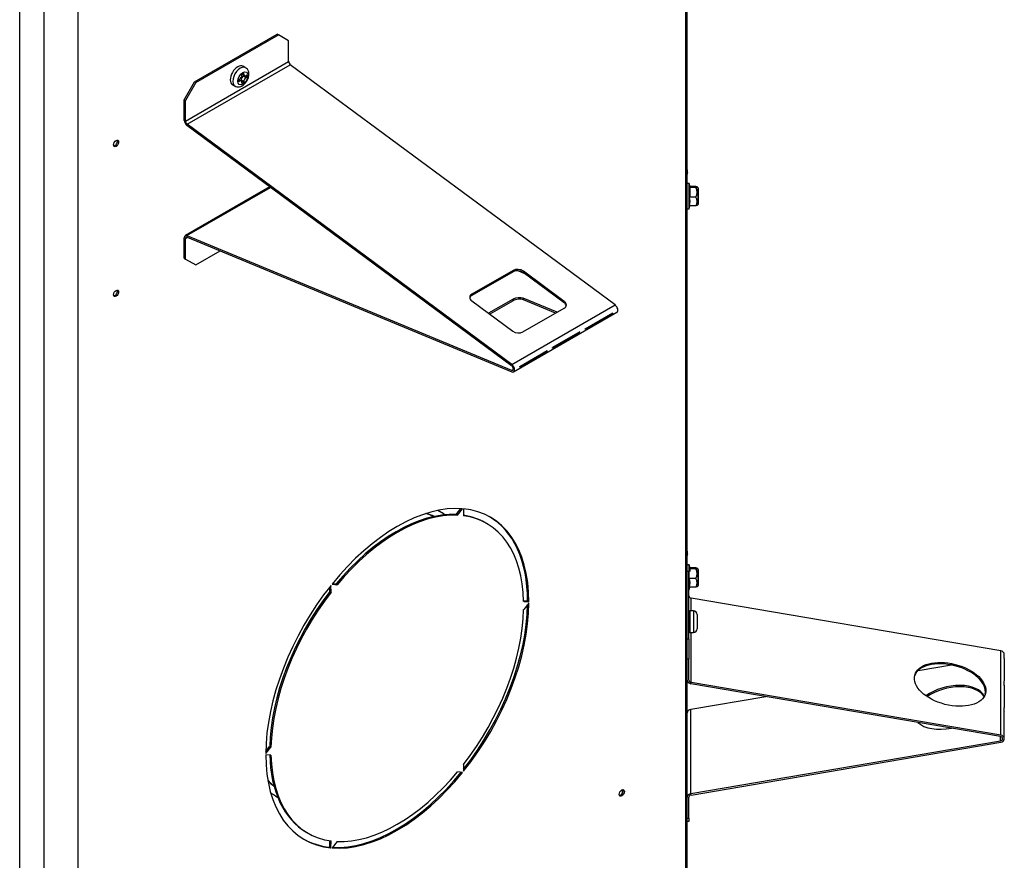
# Model space of a CAD drawing. Units: inches. Extents: x -99 to 103, y -16 to 119.
# Drawn here: x 86 to 103, y 82 to 96 of the extents above; entities that cross this region are included whole.
import ezdxf

# ---------------------------------------------------------------- set-up
doc = ezdxf.new("R2010")
doc.units = ezdxf.units.IN
doc.header["$MEASUREMENT"] = 0
for name, color, linetype in [('30154', 7, 'Continuous'), ('31048', 7, 'Continuous'), ('Default', 7, 'Continuous'), ('PL72147', 7, 'Continuous'), ('PL72149', 7, 'Continuous'), ('PL72245', 7, 'Continuous'), ('PL72246', 7, 'Continuous'), ('PL72252', 7, 'Continuous')]:
    doc.layers.add(name, color=color, linetype=linetype)

# ---------------------------------------------------------------- blocks, each defined once
blk = doc.blocks.new('SE')
at = {"layer": '30154', "color": 7, "linetype": 'Continuous'}
for p, q in [((89.651, 95.498), (89.607, 95.523)), ((89.547, 95.299), (89.534, 95.291)), ((89.534, 95.291), (89.534, 95.257)), ((89.577, 95.267), (89.535, 95.291)), ((89.618, 95.403), (89.589, 95.386)), ((89.589, 95.386), (89.589, 95.371)), ((89.589, 95.385), (89.631, 95.361)), ((89.606, 95.395), (89.618, 95.388)), ((89.616, 95.355), (89.628, 95.362)), ((89.616, 95.355), (89.66, 95.33)), ((89.618, 95.388), (89.618, 95.403)), ((89.634, 95.359), (89.673, 95.337)), ((89.673, 95.371), (89.66, 95.364)), ((89.66, 95.33), (89.673, 95.337)), ((89.673, 95.337), (89.673, 95.371)), ((89.424, 95.206), (89.468, 95.181)), ((89.547, 95.264), (89.534, 95.272)), ((89.534, 95.257), (89.547, 95.264)), ((89.574, 95.269), (89.574, 95.283)), ((89.618, 95.257), (89.574, 95.283)), ((89.58, 95.265), (89.618, 95.243)), ((89.589, 95.226), (89.618, 95.243)), ((89.589, 95.24), (89.589, 95.226)), ((89.618, 95.243), (89.618, 95.257)), ((97.261, 86.191), (97.261, 85.825)), ((97.323, 86.191), (97.261, 86.191)), ((97.323, 86.191), (97.323, 85.825)), ((97.385, 86.129), (97.385, 85.886)), ((97.261, 85.825), (97.323, 85.825))]:
    blk.add_line(p, q, dxfattribs=at)
for centre, radius, start, end in [((97.261, 86.175), 0.0156, 90, 180), ((97.323, 86.129), 0.0616, 0, 90), ((97.261, 85.84), 0.0156, 180, 270), ((97.323, 85.886), 0.0616, 270, 0)]:
    blk.add_arc(centre, radius, start, end, dxfattribs=at)
for centre, major_axis, start_param, end_param in [((89.516, 95.365), (-0.091, -0.158), 3.141593, 6.283185), ((89.56, 95.339), (0.091, 0.158), 0.000684, 3.149618), ((89.547, 95.347), (-0.0295, -0.051), 0.785398, 2.356194), ((89.616, 95.307), (-0.0295, -0.051), 3.926991, 5.497787), ((89.66, 95.412), (0.0295, 0.051), 2.356194, 3.926991), ((89.66, 95.281), (0.0295, 0.051), 0.785398, 2.356194), ((89.547, 95.216), (-0.0295, -0.051), 2.356194, 3.926991)]:
    blk.add_ellipse(centre, major_axis=major_axis, ratio=0.57735, start_param=start_param, end_param=end_param, dxfattribs=at)
blk.add_ellipse((89.604, 95.314), major_axis=(-0.061, -0.105), ratio=0.57735, dxfattribs=at)
for points, knots in [([(89.591, 95.187), (89.604, 95.196), (89.632, 95.215), (89.673, 95.266), (89.702, 95.331), (89.711, 95.395), (89.699, 95.448), (89.676, 95.483), (89.657, 95.492), (89.65, 95.496)], [0, 0, 0, 0, 0.122489, 0.297744, 0.474257, 0.657115, 0.810084, 0.939863, 1, 1, 1, 1]), ([(89.47, 95.182), (89.475, 95.179), (89.489, 95.168), (89.525, 95.165), (89.562, 95.172), (89.582, 95.182), (89.591, 95.187)], [0, 0, 0, 0, 0.109358, 0.452513, 0.796106, 1, 1, 1, 1])]:
    blk.add_open_spline(points, degree=3, knots=knots, dxfattribs=at)
at = {"layer": '31048', "color": 7, "linetype": 'Continuous'}
for p, q in [((97.222, 93.694), (97.215, 93.689)), ((97.222, 93.694), (97.222, 93.724)), ((97.246, 93.515), (97.215, 93.515)), ((97.246, 93.077), (97.246, 93.515)), ((97.263, 93.452), (97.246, 93.515)), ((97.363, 93.46), (97.257, 93.46)), ((97.257, 93.453), (97.257, 93.443)), ((97.257, 93.443), (97.257, 93.28)), ((97.363, 93.443), (97.257, 93.443)), ((97.4, 93.44), (97.385, 93.454)), ((97.4, 93.153), (97.4, 93.44)), ((97.403, 93.433), (97.403, 93.16)), ((97.363, 93.28), (97.257, 93.28)), ((97.246, 93.077), (97.261, 93.132)), ((97.363, 93.132), (97.257, 93.132)), ((97.385, 93.138), (97.4, 93.153)), ((97.215, 93.077), (97.246, 93.077)), ((97.222, 87.162), (97.222, 87.192)), ((97.222, 87.162), (97.215, 87.157)), ((97.246, 86.983), (97.215, 86.983)), ((97.246, 86.545), (97.246, 86.983)), ((97.263, 86.92), (97.246, 86.983)), ((97.363, 86.928), (97.257, 86.928)), ((97.257, 86.921), (97.257, 86.911)), ((97.257, 86.911), (97.257, 86.866)), ((97.363, 86.911), (97.257, 86.911)), ((97.4, 86.908), (97.385, 86.922)), ((97.4, 86.621), (97.4, 86.908)), ((97.403, 86.901), (97.403, 86.628)), ((97.363, 86.748), (97.257, 86.748)), ((97.245, 86.545), (97.246, 86.545)), ((97.246, 86.545), (97.261, 86.6)), ((97.363, 86.6), (97.257, 86.6)), ((97.385, 86.606), (97.4, 86.621))]:
    blk.add_line(p, q, dxfattribs=at)
for centre, radius, start, end in [((97.011, 93.706), 0.212, 356.617, 11.2879), ((97.234, 93.362), 0.153, 327.5268, 32.4732), ((97.393, 93.433), 0.01, 0, 45), ((96.841, 93.206), 0.422, 349.9495, 10.0505), ((97.261, 93.206), 0.126, 324.1491, 35.8509), ((97.393, 93.16), 0.01, 315, 0), ((97.011, 87.174), 0.212, 356.617, 11.2879), ((97.234, 86.83), 0.153, 327.5268, 32.4732), ((97.393, 86.901), 0.01, 0, 45), ((96.841, 86.674), 0.422, 349.9495, 10.0505), ((97.261, 86.674), 0.126, 324.1491, 35.8509), ((97.393, 86.628), 0.01, 315, 0)]:
    blk.add_arc(centre, radius, start, end, dxfattribs=at)
for points, knots in [([(97.217, 93.673), (97.218, 93.675), (97.218, 93.677), (97.221, 93.685), (97.222, 93.689), (97.222, 93.694)], [0.6742634, 0.6742634, 0.6742634, 0.6742634, 0.75, 0.75, 1, 1, 1, 1]), ([(97.363, 93.443), (97.37, 93.445), (97.376, 93.446), (97.382, 93.448), (97.384, 93.449), (97.386, 93.45), (97.387, 93.451), (97.387, 93.453), (97.385, 93.455), (97.376, 93.457), (97.37, 93.459), (97.363, 93.46)], [0, 0, 0, 0, 0.25, 0.25, 0.375, 0.375, 0.5, 0.5, 0.75, 0.75, 1, 1, 1, 1]), ([(97.386, 93.139), (97.385, 93.138), (97.383, 93.137), (97.376, 93.135), (97.37, 93.134), (97.363, 93.132)], [0.5794926, 0.5794926, 0.5794926, 0.5794926, 0.75, 0.75, 1, 1, 1, 1]), ([(97.217, 87.141), (97.218, 87.143), (97.218, 87.145), (97.221, 87.153), (97.222, 87.157), (97.222, 87.162)], [0.6742634, 0.6742634, 0.6742634, 0.6742634, 0.75, 0.75, 1, 1, 1, 1]), ([(97.363, 86.911), (97.37, 86.913), (97.376, 86.914), (97.382, 86.916), (97.384, 86.917), (97.386, 86.918), (97.387, 86.919), (97.387, 86.921), (97.385, 86.923), (97.376, 86.925), (97.37, 86.927), (97.363, 86.928)], [0, 0, 0, 0, 0.25, 0.25, 0.375, 0.375, 0.5, 0.5, 0.75, 0.75, 1, 1, 1, 1]), ([(97.386, 86.607), (97.385, 86.606), (97.383, 86.605), (97.376, 86.603), (97.37, 86.602), (97.363, 86.6)], [0.5794926, 0.5794926, 0.5794926, 0.5794926, 0.75, 0.75, 1, 1, 1, 1])]:
    blk.add_open_spline(points, degree=3, knots=knots, dxfattribs=at)
at = {"layer": 'PL72147', "color": 7, "linetype": 'Continuous'}
for p, q in [((97.193, 75.113), (97.193, 103.82)), ((97.215, 75.126), (97.215, 103.833)), ((93.259, 87.844), (93.338, 87.944)), ((93.28, 87.831), (93.367, 87.942)), ((93.384, 87.941), (93.383, 87.822)), ((93.259, 87.844), (93.28, 87.831)), ((93.78, 87.689), (93.759, 87.702)), ((91.094, 86.525), (91.093, 86.604)), ((91.094, 86.525), (91.115, 86.513)), ((91.115, 86.513), (91.113, 86.63)), ((91.131, 86.651), (91.218, 86.641)), ((91.138, 86.66), (91.197, 86.653)), ((91.197, 86.653), (91.218, 86.641)), ((94.413, 86.366), (94.482, 86.362)), ((94.414, 86.355), (94.503, 86.35)), ((94.482, 86.362), (94.503, 86.35)), ((94.503, 86.327), (94.414, 86.218)), ((89.995, 83.786), (90.063, 83.868)), ((89.995, 83.747), (90.084, 83.856)), ((90.063, 83.868), (90.084, 83.856)), ((90.084, 83.719), (89.995, 83.724)), ((93.383, 83.561), (93.384, 83.445)), ((93.367, 83.423), (93.28, 83.433)), ((90.696, 82.397), (90.718, 82.385)), ((91.092, 82.146), (91.094, 82.255)), ((91.092, 82.146), (91.113, 82.133)), ((91.113, 82.133), (91.115, 82.252)), ((91.218, 82.243), (91.131, 82.132))]:
    blk.add_line(p, q, dxfattribs=at)
for centre in [(87.432, 94.199), (87.432, 91.632), (96.094, 83.074)]:
    blk.add_ellipse(centre, major_axis=(0.0312, 0.0541), ratio=0.57735, dxfattribs=at)
for centre, major_axis, start_param, end_param in [((87.411, 94.211), (0.0312, 0.0541), 3.487884, 5.936894), ((87.411, 91.644), (0.0312, 0.0541), 3.487884, 5.936894), ((92.249, 85.037), (1.594, 2.76), 0.266191, 1.304605), ((92.228, 85.049), (1.531, 2.652), 0.289201, 1.281595), ((92.249, 85.037), (-1.594, -2.76), 2.360587, 3.398999), ((92.249, 85.037), (1.531, 2.652), 0.289201, 1.281595), ((92.228, 85.049), (-1.531, -2.652), 3.141593, 3.364375), ((92.249, 85.037), (-1.531, -2.652), 2.383597, 3.375989), ((92.228, 85.049), (-1.594, -2.76), 2.360587, 3.141593), ((92.249, 85.037), (1.594, 2.76), 1.313389, 2.351802), ((92.228, 85.049), (-1.531, -2.652), 4.477992, 5.470385), ((92.249, 85.037), (-1.531, -2.652), 4.477992, 5.470385), ((92.249, 85.037), (1.531, 2.652), 4.477992, 5.470385), ((92.249, 85.037), (-1.594, -2.76), 1.313389, 2.351802), ((92.228, 85.049), (-1.594, -2.76), 1.324018, 2.337076), ((92.249, 85.037), (1.594, 2.76), 2.360587, 3.398999), ((92.228, 85.049), (1.531, 2.652), 2.383597, 3.141593), ((92.249, 85.037), (1.531, 2.652), 2.383597, 3.375989), ((92.249, 85.037), (-1.594, -2.76), 0.266191, 1.304605), ((92.228, 85.049), (-1.594, -2.76), 0.281056, 1.304605), ((92.249, 85.037), (-1.531, -2.652), 0.289201, 1.281595), ((96.073, 83.087), (0.0312, 0.0541), 3.487884, 5.936894), ((92.228, 85.049), (1.594, 2.76), 3.141593, 3.398999)]:
    blk.add_ellipse(centre, major_axis=major_axis, ratio=0.57735, start_param=start_param, end_param=end_param, dxfattribs=at)
at = {"layer": 'PL72149', "color": 7, "linetype": 'Continuous'}
blk.add_line((96.108, 83.076), (96.108, 83.131), dxfattribs=at)
for centre, major_axis, start_param, end_param in [((91.588, 85.449), (-1.406, -2.436), 3.088931, 3.17876), ((91.563, 85.464), (-1.406, -2.436), 3.07314, 3.132546), ((91.588, 85.449), (-1.344, -2.327), 3.185396, 3.276831), ((91.563, 85.464), (-1.344, -2.327), 3.165148, 3.2531), ((91.588, 85.449), (1.344, 2.327), 2.966978, 3.057135), ((91.563, 85.464), (1.344, 2.327), 2.992141, 3.078908), ((91.588, 85.449), (1.406, 2.436), 3.065049, 3.1536), ((91.563, 85.464), (1.406, 2.436), 3.15064, 3.170916)]:
    blk.add_ellipse(centre, major_axis=major_axis, ratio=0.57735, start_param=start_param, end_param=end_param, dxfattribs=at)
at = {"layer": 'PL72245', "color": 7, "linetype": 'Continuous'}
for p, q in [((88.776, 95.254), (90.19, 96.071)), ((88.797, 95.242), (90.212, 96.058)), ((90.212, 96.058), (90.19, 96.071)), ((90.388, 95.956), (90.212, 96.058)), ((90.388, 95.603), (90.388, 95.956)), ((88.621, 94.582), (90.388, 95.603)), ((88.649, 94.528), (90.417, 95.548)), ((95.979, 91.433), (90.417, 95.548)), ((88.599, 94.948), (88.776, 95.254)), ((88.797, 95.242), (88.621, 94.936)), ((88.776, 95.254), (88.797, 95.242)), ((88.599, 94.594), (88.599, 94.948)), ((88.621, 94.936), (88.599, 94.948)), ((88.621, 94.582), (88.621, 94.936)), ((94.208, 90.39), (88.646, 94.505)), ((94.211, 90.412), (88.649, 94.528)), ((90.063, 93.457), (88.615, 92.621)), ((88.646, 92.621), (90.077, 93.447)), ((88.621, 92.574), (88.654, 92.593)), ((88.646, 92.621), (94.208, 90.314)), ((88.649, 92.595), (94.211, 90.288)), ((88.599, 92.232), (88.599, 92.586)), ((88.621, 92.22), (88.621, 92.574)), ((88.797, 92.118), (89.216, 92.36)), ((88.599, 92.232), (88.621, 92.22)), ((88.621, 92.22), (88.797, 92.118)), ((94.231, 92.003), (93.524, 91.595)), ((94.234, 92.026), (93.527, 91.617)), ((94.231, 92.003), (94.234, 92.026)), ((94.324, 92.02), (94.419, 91.98)), ((94.41, 92.012), (94.407, 91.989)), ((95.107, 91.471), (94.407, 91.989)), ((95.11, 91.494), (94.41, 92.012)), ((93.527, 91.617), (93.524, 91.595)), ((93.526, 91.502), (94.226, 90.984)), ((94.231, 91.532), (93.812, 91.29)), ((94.234, 91.506), (93.833, 91.275)), ((94.211, 90.412), (95.979, 91.433)), ((94.234, 91.506), (94.231, 91.532)), ((94.986, 91.307), (94.407, 91.547)), ((94.407, 91.547), (94.41, 91.521)), ((94.961, 91.292), (94.41, 91.521)), ((95.107, 91.471), (95.11, 91.494)), ((94.242, 90.288), (96.01, 91.308)), ((94.402, 90.97), (95.109, 91.378)), ((95.466, 91.025), (95.938, 91.297)), ((95.938, 91.288), (95.466, 91.016)), ((95.931, 91.293), (95.938, 91.288)), ((95.378, 90.974), (94.906, 90.702)), ((94.906, 90.693), (95.378, 90.965)), ((95.371, 90.97), (95.378, 90.965)), ((94.347, 90.378), (94.818, 90.651)), ((94.818, 90.642), (94.347, 90.37)), ((94.811, 90.647), (94.818, 90.642)), ((94.208, 90.314), (94.237, 90.33))]:
    blk.add_line(p, q, dxfattribs=at)
for centre, major_axis, ratio, start_param, end_param in [((90.422, 95.584), (0.0235, -0.0407), 0.57735, 3.926991, 5.357958), ((88.654, 94.563), (0.0385, -0.0667), 0.57735, 3.926991, 5.357958), ((88.654, 94.563), (0.0235, -0.0407), 0.57735, 3.926991, 5.357958), ((88.654, 92.554), (0.0385, -0.0667), 0.57735, 2.496024, 3.926991), ((88.654, 92.554), (0.0235, -0.0407), 0.57735, 2.496024, 3.926991), ((94.318, 91.938), (0.124, -0.016), 0.652183, 0.8658, 2.436596), ((94.321, 91.961), (-0.124, 0.016), 0.652183, 4.007393, 5.578189), ((93.614, 91.553), (0.124, -0.016), 0.652183, 2.436596, 4.007393), ((93.611, 91.53), (0.124, -0.016), 0.652183, 2.436596, 3.001655), ((94.319, 91.496), (-0.124, -0.014), 0.491247, 3.866203, 5.436999), ((94.322, 91.47), (0.124, 0.014), 0.491247, 0.72461, 2.295407), ((95.019, 91.42), (-0.124, 0.016), 0.652183, 3.28153, 4.007393), ((95.022, 91.443), (-0.124, 0.016), 0.652183, 2.436596, 4.007393), ((95.972, 91.375), (-0.0385, 0.0667), 0.57735, 3.141593, 5.357958), ((95.883, 91.324), (0.0385, -0.0667), 0.57735, 0.717429, 0.853368), ((94.314, 91.035), (0.124, -0.016), 0.652183, 4.007393, 5.578189), ((95.323, 91.001), (0.0385, -0.0667), 0.57735, 0.717429, 0.853368), ((95.412, 91.052), (0.0385, -0.0667), 0.57735, 0.717429, 0.853368), ((94.764, 90.678), (0.0385, -0.0667), 0.57735, 0.717429, 0.853368), ((94.852, 90.729), (0.0385, -0.0667), 0.57735, 0.717429, 0.853368), ((94.204, 90.354), (-0.0385, 0.0667), 0.57735, 2.496024, 5.357958), ((94.204, 90.354), (-0.0235, 0.0407), 0.57735, 2.496024, 5.357958), ((94.292, 90.405), (0.0385, -0.0667), 0.57735, 0.717429, 0.853368)]:
    blk.add_ellipse(centre, major_axis=major_axis, ratio=ratio, start_param=start_param, end_param=end_param, dxfattribs=at)
at = {"layer": 'PL72246', "color": 7, "linetype": 'Continuous'}
for p, q in [((97.245, 86.866), (97.215, 86.866)), ((97.245, 85.711), (97.245, 86.866)), ((97.282, 86.191), (97.282, 86.411)), ((102.585, 85.508), (97.282, 86.411)), ((97.215, 85.711), (97.245, 85.711)), ((97.245, 85.711), (97.245, 85.363)), ((97.282, 84.968), (97.282, 85.825)), ((102.585, 84.065), (102.585, 85.508)), ((97.245, 85.363), (97.215, 85.363)), ((97.245, 85.006), (97.245, 85.363)), ((102.646, 85.374), (102.646, 85.447)), ((102.646, 85.379), (102.646, 84.994)), ((101.168, 85.169), (101.739, 85.266)), ((102.579, 84.041), (97.276, 84.944)), ((102.585, 84.065), (97.282, 84.968)), ((102.646, 84.917), (102.646, 84.99)), ((102.646, 84.922), (102.646, 84.537)), ((97.276, 84.506), (98.563, 84.725)), ((97.276, 83.062), (97.276, 84.506)), ((102.646, 84.46), (102.646, 84.532)), ((102.646, 84.08), (102.646, 84.465)), ((102.579, 83.966), (102.579, 84.041)), ((102.646, 84.003), (102.646, 84.075)), ((97.276, 83.062), (102.579, 83.966)), ((97.282, 83.038), (102.585, 83.942)), ((97.245, 82.644), (97.245, 83.001)), ((97.215, 82.644), (97.245, 82.644)), ((97.245, 82.644), (97.245, 82.584)), ((97.245, 82.584), (97.215, 82.584))]:
    blk.add_line(p, q, dxfattribs=at)
for centre, start in [((102.595, 85.374), 355.2341), ((102.595, 84.99), 0), ((102.595, 84.917), 355.2341), ((102.595, 84.532), 0), ((102.595, 84.46), 355.2341), ((102.595, 84.075), 0)]:
    blk.add_arc(centre, 0.0514, start, 4.7659, dxfattribs=at)
for centre, major_axis, ratio, start_param, end_param in [((97.292, 86.449), (0.047, 0), 0.816497, 3.141593, 4.506708), ((102.569, 85.447), (-0.077, 0), 0.816497, 3.141593, 4.506708), ((101.711, 84.91), (0.606, -0.155), 0.565181, 0.035039, 3.106554), ((97.292, 85.006), (0.077, 0), 0.816497, 3.141593, 4.506708), ((97.292, 85.006), (0.047, 0), 0.816497, 3.141593, 4.506708), ((101.711, 84.54), (-0.606, -0.155), 0.565181, 3.252034, 5.298862), ((101.717, 84.516), (-0.606, -0.155), 0.565181, 3.308482, 5.26766), ((97.292, 84.444), (-0.077, 0), 0.816497, 4.91807, 6.283185), ((101.711, 84.54), (-0.606, -0.155), 0.565181, 0.334532, 1.472548), ((102.569, 84.003), (-0.047, 0), 0.816497, 1.776478, 4.506708), ((102.569, 84.003), (-0.077, 0), 0.816497, 1.776478, 4.506708), ((97.292, 83.001), (-0.077, 0), 0.816497, 4.91807, 6.283185), ((97.292, 83.001), (-0.047, 0), 0.816497, 4.91807, 6.283185)]:
    blk.add_ellipse(centre, major_axis=major_axis, ratio=ratio, start_param=start_param, end_param=end_param, dxfattribs=at)
blk.add_ellipse((101.717, 84.934), major_axis=(0.606, -0.155), ratio=0.565181, dxfattribs=at)
at = {"layer": 'PL72252', "color": 7, "linetype": 'Continuous'}
for p, q in [((86.78, 97.295), (86.78, 69.137)), ((85.781, 97.059), (85.781, 68.697)), ((86.194, 97.059), (86.194, 68.697))]:
    blk.add_line(p, q, dxfattribs=at)

msp = doc.modelspace()

# ---------------------------------------------------------------- block references
at = {"layer": 'Default'}
msp.add_blockref('SE', (0, 0), dxfattribs=at)

doc.saveas('drawing.dxf')
